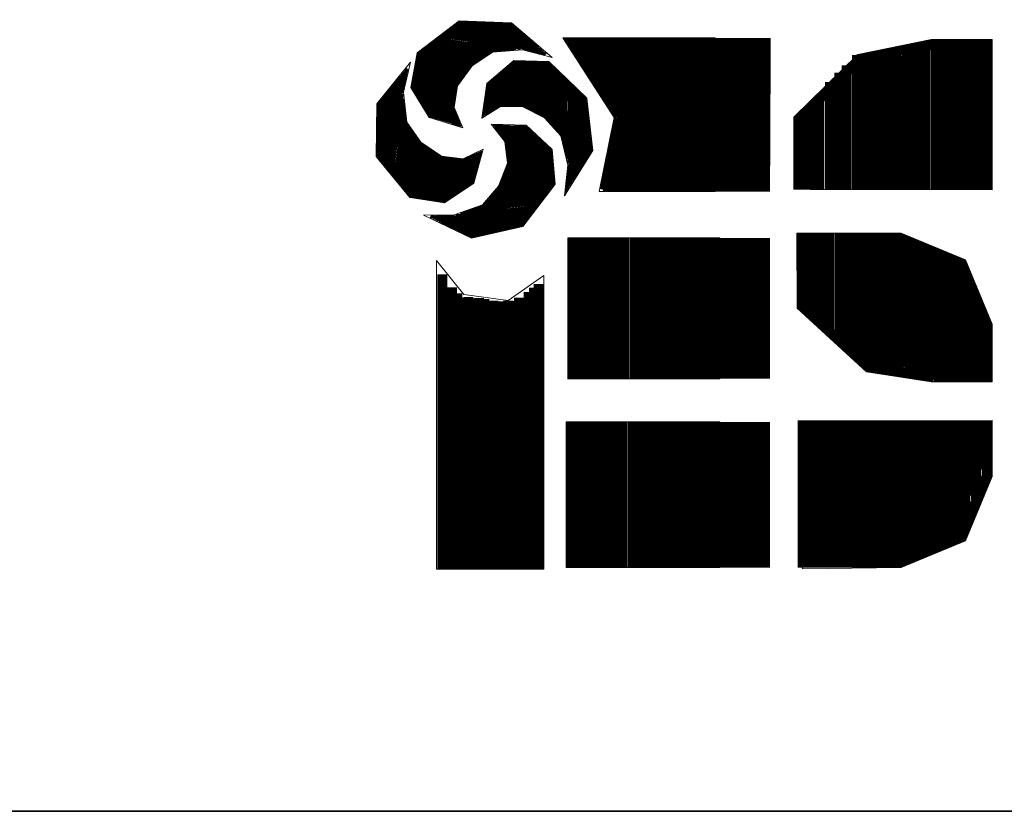
# Model space of a CAD drawing. Units: millimetres. Extents: x 3942 to 1342151, y -19424 to 347747.
# Drawn here: x 519224 to 524435, y 27862 to 32052 of the extents above; entities that cross this region are included whole.
import ezdxf
from ezdxf.enums import TextEntityAlignment as Align

# ---------------------------------------------------------------- set-up
doc = ezdxf.new("R2010")
doc.units = ezdxf.units.MM
doc.header["$LTSCALE"] = 10
doc.layers.get('0').update_dxf_attribs({"color": 8, "lineweight": 5})
for name, color, linetype, lineweight in [('BORDER A1H-HI-PROCESS$0$GEN_TitleBlock', 7, 'Continuous', 13), ('LOGO', 254, 'Continuous', 13), ('Text', 1, 'Continuous', 9), ('TITLE', 7, 'Continuous', 0)]:
    doc.layers.add(name, color=color, linetype=linetype, lineweight=lineweight)
doc.layers.add('GT_7', color=7, linetype='Continuous')
doc.styles.add('ARIAL_1', font='arial.ttf', dxfattribs={"width": 0.666667, "height": 30})

# ---------------------------------------------------------------- blocks, each defined once
blk = doc.blocks.new('IDL')
at = {"color": 2}
blk.add_lwpolyline([(0.549, 11.682), (0.315, 12.216), (0.403, 12.789), (0.789, 13.319), (1.329, 13.68), (2.121, 13.743), (2.908, 13.535), (1.837, 14.459), (0.446, 14.511), (-0.667, 13.66), (-0.833, 12.749), (-0.343, 11.952)], close=True, dxfattribs=at)
at = {"color": 92}
for points in [[(3.196, 14.056), (7.221, 14.056), (7.221, 9.992), (4.152, 9.992), (4.551, 11.95)], [(9.308, 10.051), (14.551, 10.034), (14.551, 14.014), (12.936, 14.014), (10.999, 13.614), (9.308, 11.963)], [(1.294, 11.774), (1.66, 11.32), (1.725, 10.744), (1.491, 10.131), (1.065, 9.642), (0.316, 9.374), (-0.498, 9.368), (0.778, 8.757), (2.134, 9.07), (2.986, 10.184), (2.907, 11.107), (2.226, 11.747)], [(9.389, 8.888), (9.39, 6.905), (11.232, 5.22), (12.936, 4.953), (14.551, 4.953), (14.551, 6.481), (13.845, 8.185), (12.142, 8.891)], [(3.323, 8.764), (7.348, 8.764), (7.348, 5.038), (3.323, 5.038)], [(2.688, 7.771), (2.688, 0), (-0.151, 0), (-0.151, 8.171), (0.575, 7.266), (1.749, 7.104)], [(9.535, 3.904), (14.551, 3.937), (14.551, 2.452), (13.845, 0.748), (12.142, 0.042), (9.535, 0.009)], [(3.281, 3.895), (7.348, 3.895), (7.348, 0.042), (3.281, 0.042)]]:
    blk.add_lwpolyline(points, close=True, dxfattribs=at)
at = {"color": 3}
blk.add_lwpolyline([(1.081, 11.11), (0.555, 10.86), (-0.02, 10.93), (-0.563, 11.3), (-0.939, 11.828), (-1.027, 12.618), (-0.843, 13.411), (-1.734, 12.312), (-1.744, 10.92), (-0.858, 9.833), (0.058, 9.696), (0.838, 10.21)], close=True, dxfattribs=at)
at = {"color": 1}
blk.add_lwpolyline([(1.049, 11.93), (1.54, 12.243), (2.12, 12.243), (2.703, 11.942), (3.141, 11.463), (3.324, 10.689), (3.239, 9.88), (3.989, 11.079), (3.829, 12.462), (2.818, 13.433), (1.892, 13.458), (1.18, 12.853)], close=True, dxfattribs=at)
at = {"layer": 'GT_7', "color": 2, "const_width": 0.264, "flags": 128}
for points in [[(-0.583, 13.556), (0.529, 14.408)], [(0.443, 14.376), (1.836, 14.32)], [(0.509, 14.274), (1.64, 14.1)], [(0.513, 14.371), (1.82, 14.149)], [(1.75, 14.357), (2.377, 13.814)], [(0.16, 14.164), (1.266, 13.996)], [(0.706, 14.036), (1.837, 13.862)], [(0.832, 14.036), (1.962, 13.862)], [(0.96, 14.044), (2.091, 13.87)], [(1.01, 14.113), (2.141, 13.94)], [(2.348, 13.909), (2.367, 13.952)], [(-0.297, 13.781), (0.834, 13.607)], [(-0.095, 13.935), (1.1, 13.746)], [(0.662, 13.396), (1.273, 13.805)], [(1.268, 13.812), (1.947, 13.864)], [(2.055, 13.782), (2.074, 13.825)], [(2.111, 13.772), (2.131, 13.815)], [(2.14, 13.823), (2.159, 13.867)], [(2.171, 13.757), (2.191, 13.801)], [(2.236, 13.736), (2.255, 13.779)], [(2.309, 13.718), (2.329, 13.761)], [(2.349, 13.762), (2.368, 13.806)], [(2.365, 13.702), (2.384, 13.745)], [(2.37, 13.817), (2.389, 13.86)], [(2.383, 13.878), (2.402, 13.921)], [(2.399, 13.758), (2.419, 13.801)], [(2.414, 13.692), (2.433, 13.735)], [(2.425, 13.841), (2.445, 13.885)], [(2.466, 13.795), (2.486, 13.838)], [(2.475, 13.673), (2.495, 13.716)], [(2.505, 13.762), (2.524, 13.805)], [(2.549, 13.723), (2.569, 13.767)], [(2.553, 13.656), (2.573, 13.699)], [(2.599, 13.643), (2.618, 13.687)], [(2.627, 13.668), (2.647, 13.711)], [(-0.699, 12.727), (-0.534, 13.635)], [(-0.617, 13.459), (0.514, 13.285)], [(-0.473, 13.591), (0.658, 13.417)], [(0.274, 12.842), (0.731, 13.455)], [(-0.704, 13.24), (0.426, 13.066)], [(-0.74, 13.06), (0.391, 12.886)], [(0.174, 12.184), (0.286, 12.914)], [(-0.779, 12.857), (0.352, 12.683)], [(-0.229, 12.023), (-0.716, 12.817)], [(-0.589, 12.611), (0.292, 12.475)], [(-0.445, 12.355), (0.284, 12.243)], [(-0.305, 12.116), (0.317, 12.014)], [(0.123, 12.322), (0.334, 11.847)], [(-0.301, 12.086), (0.362, 11.891)], [(0.32, 11.896), (0.34, 11.939)], [(0.329, 11.874), (0.349, 11.918)], [(0.342, 11.841), (0.361, 11.885)], [(0.357, 11.811), (0.377, 11.854)], [(0.377, 11.739), (0.39, 11.785)], [(0.381, 11.759), (0.401, 11.802)]]:
    blk.add_lwpolyline(points, dxfattribs=at)
at = {"layer": 'GT_7', "color": 92, "const_width": 0.264, "flags": 128}
for points in [[(3.284, 13.919), (3.324, 13.945)], [(3.358, 14.008), (3.357, 14.055)], [(3.4, 13.985), (4.685, 12.006)], [(3.474, 13.838), (3.474, 14.053)], [(3.617, 13.614), (3.617, 14.053)], [(3.759, 13.409), (3.759, 14.053)], [(3.9, 13.188), (3.9, 14.053)], [(4.042, 12.979), (4.042, 14.053)], [(4.185, 12.756), (4.185, 14.053)], [(4.327, 12.579), (4.327, 14.053)], [(4.469, 12.336), (4.469, 14.053)], [(4.61, 12.091), (4.61, 14.053)], [(4.752, 9.992), (4.752, 14.053)], [(4.895, 9.992), (4.895, 14.053)], [(5.037, 9.992), (5.037, 14.053)], [(5.178, 9.992), (5.178, 14.053)], [(5.32, 9.992), (5.32, 14.053)], [(5.463, 9.992), (5.463, 14.053)], [(5.732, 9.992), (5.732, 14.053)], [(5.956, 9.992), (5.956, 14.053)], [(6.098, 9.992), (6.098, 14.053)], [(6.24, 9.992), (6.24, 14.053)], [(6.381, 9.992), (6.381, 14.053)], [(6.524, 9.992), (6.524, 14.053)], [(6.666, 9.992), (6.666, 14.053)], [(6.808, 9.992), (6.808, 14.053)], [(6.95, 9.992), (6.95, 14.053)], [(7.092, 9.992), (7.092, 14.053)], [(7.358, 9.992), (7.358, 14.053)], [(7.413, 9.992), (7.413, 14.053)], [(7.555, 9.992), (7.555, 14.053)], [(7.696, 9.992), (7.696, 14.053)], [(7.838, 9.992), (7.838, 14.053)], [(7.981, 9.992), (7.981, 14.053)], [(8.186, 9.992), (8.186, 14.053)], [(8.424, 9.992), (8.424, 14.053)], [(8.544, 9.991), (8.563, 14.053)], [(13.067, 10.033), (13.067, 14.012)], [(13.167, 10.033), (13.167, 14.012)], [(13.433, 10.034), (13.433, 14.014)], [(13.575, 10.034), (13.575, 14.014)], [(13.717, 10.034), (13.717, 14.014)], [(13.859, 10.034), (13.859, 14.014)], [(14.001, 10.034), (14.001, 14.014)], [(14.143, 10.034), (14.143, 14.014)], [(14.285, 10.034), (14.285, 14.014)], [(14.427, 10.034), (14.427, 14.014)], [(3.349, 13.907), (3.389, 13.933)], [(8.544, 9.992), (8.544, 13.715)], [(12.988, 13.887), (10.975, 13.484)], [(12.296, 10.034), (12.296, 13.679)], [(12.553, 10.034), (12.553, 13.731)], [(12.795, 10.034), (12.795, 13.761)], [(10.975, 10.034), (10.975, 13.601)], [(11.199, 10.034), (11.199, 13.601)], [(11.409, 10.034), (11.409, 13.601)], [(11.621, 10.034), (11.621, 13.601)], [(11.833, 10.034), (11.842, 13.551)], [(12.07, 10.034), (12.07, 13.579)], [(10.975, 13.411), (9.413, 11.875)], [(10.707, 10.034), (10.707, 13.329)], [(10.512, 10.034), (10.512, 13.139)], [(10.261, 10.034), (10.261, 12.894)], [(9.982, 10.034), (9.981, 12.49)], [(9.678, 10.04), (9.779, 12.16)], [(9.89, 10.034), (9.89, 12.344)], [(4.689, 11.93), (4.299, 10.033)], [(9.451, 10.059), (9.444, 11.97)], [(9.678, 10.039), (9.678, 11.955)], [(1.477, 11.744), (1.469, 11.697)], [(1.475, 11.764), (1.475, 11.717)], [(1.513, 11.7), (1.506, 11.653)], [(1.536, 11.675), (1.529, 11.628)], [(2.22, 11.607), (1.529, 11.622)], [(1.873, 11.268), (1.545, 11.671)], [(1.557, 11.646), (1.549, 11.599)], [(1.571, 11.628), (1.564, 11.581)], [(2.135, 11.649), (2.813, 11.01)], [(2.232, 11.579), (1.606, 11.514)], [(2.43, 11.385), (1.697, 11.302)], [(1.788, 11.388), (1.871, 10.654)], [(4.61, 11.556), (4.61, 9.992)], [(2.635, 11.176), (1.75, 11.076)], [(2.772, 11.092), (2.851, 10.173)], [(2.883, 10.987), (1.746, 10.859)], [(1.864, 10.727), (1.583, 10.015)], [(2.899, 10.781), (1.762, 10.653)], [(2.912, 10.598), (1.775, 10.47)], [(2.884, 10.364), (1.748, 10.236)], [(4.385, 10.42), (4.385, 9.992)], [(1.634, 10.09), (1.151, 9.536)], [(2.78, 10.199), (1.643, 10.071)], [(2.878, 10.262), (2.027, 9.149)], [(10.154, 10.034), (10.154, 10.049)], [(2.66, 9.97), (1.523, 9.842)], [(1.158, 9.531), (0.516, 9.302)], [(2.506, 9.768), (1.303, 9.637)], [(-0.192, 9.313), (-0.199, 9.267)], [(-0.17, 9.345), (-0.178, 9.298)], [(-0.123, 9.345), (-0.131, 9.298)], [(-0.102, 9.281), (-0.109, 9.234)], [(-0.049, 9.255), (-0.056, 9.208)], [(-0.044, 9.348), (-0.051, 9.301)], [(0.021, 9.346), (0.013, 9.299)], [(0.052, 9.287), (0.044, 9.24)], [(0.071, 9.35), (0.063, 9.303)], [(0.102, 9.295), (0.095, 9.248)], [(0.128, 9.349), (0.121, 9.302)], [(0.204, 9.351), (0.196, 9.304)], [(0.272, 9.347), (0.264, 9.3)], [(0.32, 9.291), (0.312, 9.244)], [(0.334, 9.348), (0.326, 9.301)], [(1.486, 9.307), (0.349, 9.179)], [(1.515, 9.387), (0.379, 9.259)], [(0.391, 9.354), (0.383, 9.307)], [(1.638, 9.428), (0.501, 9.3)], [(1.759, 9.461), (0.622, 9.333)], [(2.011, 9.283), (0.874, 9.154)], [(2.319, 9.481), (1.208, 9.353)], [(-0.003, 9.233), (-0.011, 9.186)], [(0.049, 9.199), (0.041, 9.152)], [(0.835, 8.878), (0.089, 9.238)], [(0.096, 9.237), (0.088, 9.19)], [(0.1, 9.175), (0.092, 9.128)], [(0.141, 9.154), (0.134, 9.107)], [(2.033, 9.188), (0.713, 9.061)], [(2.102, 9.202), (0.743, 8.891)], [(3.452, 5.038), (3.452, 8.761)], [(3.595, 5.038), (3.595, 8.761)], [(3.736, 5.038), (3.736, 8.761)], [(3.878, 5.038), (3.878, 8.761)], [(4.02, 5.038), (4.02, 8.761)], [(4.163, 5.038), (4.163, 8.761)], [(4.304, 5.038), (4.304, 8.761)], [(4.446, 5.038), (4.446, 8.761)], [(4.588, 5.038), (4.588, 8.761)], [(4.813, 5.038), (4.813, 8.761)], [(5.081, 5.038), (5.081, 8.761)], [(5.224, 5.038), (5.224, 8.761)], [(5.366, 5.038), (5.366, 8.761)], [(5.508, 5.038), (5.508, 8.761)], [(5.649, 5.038), (5.649, 8.761)], [(5.792, 5.038), (5.792, 8.761)], [(5.934, 5.038), (5.934, 8.761)], [(6.076, 5.038), (6.076, 8.761)], [(6.217, 5.038), (6.217, 8.761)], [(6.359, 5.038), (6.359, 8.761)], [(6.502, 5.038), (6.502, 8.761)], [(6.644, 5.038), (6.644, 8.761)], [(6.785, 5.038), (6.785, 8.761)], [(6.927, 5.038), (6.927, 8.761)], [(7.07, 5.038), (7.07, 8.761)], [(7.212, 5.038), (7.212, 8.761)], [(7.481, 5.038), (7.481, 8.761)], [(7.532, 5.038), (7.532, 8.761)], [(7.674, 5.038), (7.674, 8.761)], [(7.816, 5.038), (7.816, 8.761)], [(7.959, 5.038), (7.959, 8.761)], [(8.1, 5.038), (8.1, 8.761)], [(8.135, 5.038), (8.135, 8.761)], [(8.402, 5.038), (8.402, 8.761)], [(8.544, 5.038), (8.544, 8.761)], [(9.522, 6.899), (9.522, 8.888)], [(9.686, 6.813), (9.686, 8.891)], [(9.827, 6.683), (9.827, 8.891)], [(9.969, 6.555), (9.969, 8.891)], [(10.111, 6.426), (10.111, 8.891)], [(10.254, 6.296), (10.254, 8.891)], [(10.529, 6.045), (10.529, 8.891)], [(10.753, 5.84), (10.753, 8.891)], [(10.999, 5.615), (10.999, 8.891)], [(11.259, 5.351), (11.259, 8.891)], [(11.515, 5.311), (11.515, 8.891)], [(11.657, 5.288), (11.657, 8.891)], [(11.765, 8.783), (12.874, 8.055)], [(11.799, 5.266), (11.799, 8.891)], [(11.94, 5.243), (11.94, 8.891)], [(12.064, 8.758), (12.141, 8.758)], [(12.083, 5.221), (12.083, 8.855)], [(12.09, 8.767), (13.794, 8.062)], [(12.225, 5.336), (12.225, 8.786)], [(12.367, 5.263), (12.367, 8.716)], [(12.508, 5.193), (12.508, 8.658)], [(12.651, 5.245), (12.651, 8.609)], [(12.787, 5.109), (12.793, 8.548)], [(12.987, 5.029), (12.987, 8.469)], [(13.129, 4.953), (13.129, 8.41)], [(13.27, 4.953), (13.27, 8.353)], [(13.413, 4.953), (13.413, 8.296)], [(13.555, 4.953), (13.555, 8.237)], [(13.697, 4.953), (13.697, 8.176)], [(13.722, 8.134), (14.428, 6.429)], [(0, 0), (0, 7.798)], [(13.838, 4.953), (13.838, 7.814)], [(0.262, 0), (0.262, 7.455)], [(2.43, 0), (2.43, 7.452)], [(2.554, 0), (2.554, 7.546)], [(13.981, 4.953), (13.981, 7.505)], [(0.404, 0), (0.404, 7.297)], [(0.546, 0), (0.546, 7.186)], [(0.688, 0), (0.688, 7.203)], [(0.83, 0), (0.83, 7.167)], [(0.972, 0), (0.972, 7.172)], [(2.033, 0), (2.033, 7.183)], [(2.288, 0), (2.288, 7.33)], [(14.123, 4.953), (14.123, 7.174)], [(1.114, 0), (1.114, 7.151)], [(1.349, 0), (1.349, 7.105)], [(1.607, 0), (1.607, 7.082)], [(1.75, 0), (1.75, 7.105)], [(1.892, 0), (1.892, 7.097)], [(9.495, 6.987), (11.327, 5.318)], [(14.359, 4.953), (14.359, 6.589)], [(14.415, 4.953), (14.417, 6.48)], [(11.256, 5.352), (13.002, 5.075)], [(3.409, 0.042), (3.409, 3.892)], [(3.552, 0.042), (3.552, 3.892)], [(3.694, 0.042), (3.694, 3.892)], [(3.836, 0.042), (3.836, 3.892)], [(3.978, 0.042), (3.978, 3.892)], [(4.12, 0.042), (4.12, 3.892)], [(4.262, 0.042), (4.262, 3.892)], [(4.404, 0.042), (4.404, 3.892)], [(4.546, 0.042), (4.546, 3.892)], [(4.77, 0.042), (4.77, 3.892)], [(5.039, 0.042), (5.039, 3.892)], [(5.182, 0.042), (5.182, 3.892)], [(5.323, 0.042), (5.323, 3.892)], [(5.465, 0.042), (5.465, 3.892)], [(5.607, 0.042), (5.607, 3.892)], [(5.75, 0.042), (5.75, 3.892)], [(5.892, 0.042), (5.892, 3.892)], [(6.033, 0.042), (6.033, 3.892)], [(6.175, 0.042), (6.175, 3.892)], [(6.317, 0.042), (6.317, 3.892)], [(6.46, 0.042), (6.46, 3.892)], [(6.601, 0.042), (6.601, 3.892)], [(6.743, 0.042), (6.743, 3.892)], [(6.885, 0.042), (6.885, 3.892)], [(7.028, 0.042), (7.028, 3.892)], [(7.207, 0.042), (7.207, 3.892)], [(7.49, 0.042), (7.49, 3.892)], [(7.632, 0.042), (7.632, 3.892)], [(7.773, 0.042), (7.773, 3.892)], [(7.916, 0.042), (7.916, 3.892)], [(8.096, 0.042), (8.096, 3.892)], [(8.36, 0.042), (8.36, 3.892)], [(8.539, 0.042), (8.539, 3.892)], [(9.535, 0.042), (9.535, 3.935)], [(9.678, 0.042), (9.678, 3.935)], [(9.82, 0.042), (9.82, 3.935)], [(9.961, 0.042), (9.961, 3.935)], [(10.103, 0.042), (10.103, 3.935)], [(10.246, 0.042), (10.246, 3.935)], [(10.5, 0.042), (10.5, 3.935)], [(10.642, 0.042), (10.642, 3.935)], [(10.784, 0.042), (10.784, 3.935)], [(10.926, 0.042), (10.926, 3.935)], [(11.156, 0.042), (11.156, 3.935)], [(11.298, 0.042), (11.298, 3.935)], [(11.507, 0.042), (11.507, 3.935)], [(11.649, 0.042), (11.649, 3.935)], [(11.791, 0.042), (11.791, 3.935)], [(12.016, 0.042), (12.016, 3.935)], [(12.284, 0.241), (12.284, 3.935)], [(12.427, 0.306), (12.427, 3.935)], [(12.569, 0.369), (12.569, 3.935)], [(12.711, 0.433), (12.711, 3.935)], [(12.852, 0.497), (12.852, 3.935)], [(12.995, 0.561), (12.995, 3.935)], [(13.137, 0.625), (13.137, 3.935)], [(13.279, 0.688), (13.279, 3.935)], [(13.42, 0.752), (13.42, 3.935)], [(13.562, 0.816), (13.562, 3.935)], [(13.705, 0.992), (13.705, 3.935)], [(13.847, 1.273), (13.847, 3.935)], [(13.989, 1.948), (13.989, 3.935)], [(14.13, 1.833), (14.13, 3.935)], [(14.273, 2.635), (14.273, 3.935)], [(14.41, 2.385), (14.41, 3.932)], [(14.427, 2.513), (13.722, 0.803)], [(13.792, 0.874), (12.088, 0.172)]]:
    blk.add_lwpolyline(points, dxfattribs=at)
at = {"layer": 'GT_7', "color": 1, "const_width": 0.264, "flags": 128}
for points in [[(2.008, 13.421), (2.008, 12.277)], [(1.266, 12.751), (1.978, 13.353)], [(1.793, 13.196), (1.793, 12.305)], [(1.892, 13.322), (2.814, 13.298)], [(2.214, 13.413), (2.214, 12.269)], [(2.398, 13.406), (2.398, 12.262)], [(2.627, 13.352), (2.627, 12.208)], [(2.728, 13.334), (3.739, 12.364)], [(2.78, 13.23), (2.78, 12.086)], [(1.563, 13.015), (1.563, 12.278)], [(2.994, 13.085), (2.994, 11.941)], [(3.177, 12.909), (3.172, 11.699)], [(1.318, 12.832), (1.226, 12.147)], [(1.347, 12.84), (1.341, 12.21)], [(3.442, 12.692), (3.444, 11.573)], [(1.616, 12.448), (1.179, 12.168)], [(1.487, 12.377), (2.226, 12.377)], [(2.153, 12.379), (2.828, 12.02)], [(3.695, 12.445), (3.851, 11.059)], [(1.147, 12.14), (1.192, 12.127)], [(1.174, 12.159), (1.22, 12.147)], [(1.205, 12.177), (1.251, 12.164)], [(1.225, 12.189), (1.27, 12.176)], [(3.398, 12.133), (3.398, 10.989)], [(3.604, 12.363), (3.604, 11.219)], [(3.7, 12.374), (3.679, 11.049)], [(1.078, 12.109), (1.126, 12.103)], [(1.099, 12.108), (1.145, 12.095)], [(2.76, 12.079), (3.256, 11.537)], [(3.418, 12.009), (3.418, 10.865)], [(3.445, 11.882), (3.445, 10.738)], [(3.521, 11.844), (3.521, 10.7)], [(3.262, 11.543), (3.418, 10.88)], [(3.874, 11.15), (3.433, 10.448)], [(3.334, 10.575), (3.38, 10.562)], [(3.346, 10.642), (3.392, 10.629)], [(3.351, 10.704), (3.397, 10.691)], [(3.352, 10.761), (3.398, 10.748)], [(3.406, 10.684), (3.452, 10.671)], [(3.309, 10.329), (3.355, 10.316)], [(3.318, 10.392), (3.364, 10.38)], [(3.32, 10.443), (3.366, 10.43)], [(3.328, 10.5), (3.374, 10.487)], [(3.378, 10.468), (3.424, 10.455)], [(3.381, 10.417), (3.427, 10.404)], [(3.401, 10.313), (3.447, 10.301)], [(3.428, 10.356), (3.474, 10.344)], [(3.435, 10.455), (3.481, 10.442)], [(3.467, 10.404), (3.513, 10.391)], [(3.497, 10.452), (3.543, 10.439)], [(3.523, 10.491), (3.569, 10.478)], [(3.298, 10.202), (3.344, 10.19)], [(3.303, 10.249), (3.349, 10.236)], [(3.327, 10.178), (3.373, 10.165)], [(3.37, 10.264), (3.416, 10.251)], [(3.259, 10.026), (3.305, 10.013)]]:
    blk.add_lwpolyline(points, dxfattribs=at)
at = {"layer": 'GT_7', "color": 3, "const_width": 0.264, "flags": 128}
for points in [[(-1.134, 12.919), (-1.178, 12.937)], [(-1.089, 12.962), (-1.133, 12.98)], [(-1.057, 13.001), (-1.101, 13.019)], [(-1.05, 12.896), (-1.094, 12.914)], [(-1.02, 13.046), (-1.064, 13.065)], [(-0.985, 12.912), (-1.029, 12.93)], [(-0.968, 12.974), (-1.011, 12.992)], [(-0.967, 13.126), (-1.011, 13.144)], [(-0.953, 13.053), (-0.997, 13.071)], [(-0.942, 13.098), (-0.986, 13.117)], [(-1.629, 12.228), (-1.106, 12.871)], [(-1.2, 12.84), (-1.244, 12.858)], [(-1.17, 12.875), (-1.214, 12.893)], [(-1.108, 12.864), (-1.152, 12.883)], [(-1.108, 12.634), (-1.152, 12.652)], [(-1.053, 12.845), (-1.097, 12.863)], [(-1.043, 12.668), (-1.086, 12.686)], [(-1.023, 12.733), (-1.067, 12.751)], [(-1.007, 12.807), (-1.051, 12.825)], [(-0.993, 12.863), (-1.037, 12.881)], [(-1.363, 11.496), (-1.224, 12.632)], [(-1.292, 11.449), (-1.153, 12.584)], [(-1.28, 11.32), (-1.141, 12.456)], [(-1.069, 11.763), (-1.143, 12.441)], [(-1.063, 12.551), (-1.107, 12.569)], [(-1.055, 12.607), (-1.099, 12.626)], [(-1.608, 10.921), (-1.595, 12.315)], [(-1.605, 10.992), (-1.423, 12.305)], [(-1.508, 10.991), (-1.369, 12.126)], [(-1.276, 11.195), (-1.137, 12.33)], [(-1.387, 10.645), (-1.254, 11.756)], [(-1.151, 10.397), (-0.999, 11.597)], [(-0.635, 11.17), (-1.063, 11.768)], [(-0.99, 10.2), (-0.851, 11.336)], [(-0.796, 10.03), (-0.656, 11.166)], [(-0.069, 10.799), (-0.696, 11.237)], [(-0.757, 9.921), (-1.642, 11.006)], [(-0.659, 9.89), (-0.52, 11.026)], [(-0.438, 9.809), (-0.299, 10.945)], [(-0.257, 9.78), (-0.117, 10.915)], [(-0.053, 9.747), (0.086, 10.882)], [(0.188, 9.944), (0.296, 10.828)], [(0.439, 10.096), (0.529, 10.828)], [(0.455, 10.665), (0.923, 10.89)], [(0.674, 10.243), (0.756, 10.867)], [(0.704, 10.248), (0.879, 10.916)], [(0.875, 10.875), (0.831, 10.893)], [(0.896, 10.884), (0.852, 10.902)], [(0.929, 10.898), (0.885, 10.916)], [(0.958, 10.914), (0.914, 10.932)], [(1.01, 10.94), (0.966, 10.958)], [(1.03, 10.936), (0.984, 10.948)], [(0.591, 10.719), (-0.142, 10.809)], [(0.765, 10.321), (-0.015, 9.81)], [(0.075, 9.83), (-0.837, 9.967)]]:
    blk.add_lwpolyline(points, dxfattribs=at)
blk = doc.blocks.new('HIA12')
at = {"layer": 'BORDER A1H-HI-PROCESS$0$GEN_TitleBlock', "lineweight": 35}
blk.add_line((662, 92), (831, 92), dxfattribs=at)
at = {"layer": 'LOGO', "color": 1, "linetype": 'Continuous', "lineweight": 0}
blk.add_blockref('IDL', (779.786, 98.409), dxfattribs=at)
at = {"layer": 'TITLE', "color": 7, "style": 'ARIAL_1'}
for tag, p in [('DESCRIPTION_6', (725.514, 174.875)), ('DESCRIPTION_5', (725.514, 167.616)), ('DESCRIPTION_4', (725.513, 159.318)), ('DESCRIPTION_3', (725.493, 151.644)), ('DESCRIPTION_2', (725.511, 143.346)), ('DESCRIPTION_1', (725.49, 135.88))]:
    blk.add_attdef(tag, p, '', height=1.991, dxfattribs=at)
for tag, p in [('CHECK_6A', (776.312, 174.895)), ('REV_6', (667.04, 174.405)), ('RESP_6', (798.321, 174.464)), ('APPRO_6', (820.889, 174.439)), ('DATE_6', (685.389, 174.168)), ('DATE_5', (685.389, 167.208)), ('REV_5', (667.04, 166.946)), ('RESP_5', (798.321, 166.849)), ('APPRO_5', (820.889, 166.933)), ('CHECK_5A', (776.312, 166.734)), ('DATE_4', (685.389, 159.347)), ('RESP_4', (798.321, 159.36)), ('APPRO_4', (820.889, 159.427)), ('CHECK_4A', (776.312, 159.219)), ('REV_4', (667.04, 158.91)), ('DATE_3', (685.389, 151.57)), ('REV_3', (667.04, 151.039)), ('CHECK_3A', (776.312, 151.057)), ('RESP_3', (798.321, 150.857)), ('APPRO_3', (820.889, 150.893)), ('APPRO_2', (820.889, 143.387)), ('REV_2', (667.04, 143.168)), ('DATE_2', (685.389, 143.221)), ('CHECK_2A', (776.312, 143.283)), ('RESP_2', (798.321, 142.688)), ('REV_1', (667.04, 135.627)), ('RESP_1', (798.321, 135.755)), ('APPRO_1', (820.889, 135.64)), ('DATE_1', (685.389, 135.299)), ('CHECK_1A', (776.312, 135.251))]:
    blk.add_attdef(tag, text='', height=1.991, dxfattribs=at).set_placement(p, align=Align.CENTER)
for tag, height, p in [('TITLE_1', 3.484, (730.268, 68.523)), ('TITLE_2', 3.484, (730.268, 60.801)), ('TITLE_3', 3.484, (730.268, 53.08)), ('DISCIPLINE_1', 3.484, (730.268, 39.662)), ('REV_NUMBER', 2.488, (730.741, 30.89)), ('STATUS', 2.488, (821.126, 30.799))]:
    blk.add_attdef(tag, text='', height=height, dxfattribs=at).set_placement(p, align=Align.MIDDLE_CENTER)
for tag, p in [('FORMAT', (681.457, 30.912)), ('SCALE', (775.613, 30.731)), ('DOCUMENT_NUMBER', (723.457, 22.817))]:
    blk.add_attdef(tag, text='', height=2.488, dxfattribs=at).set_placement(p, align=Align.MIDDLE_LEFT)

msp = doc.modelspace()

# ---------------------------------------------------------------- block references
at = {"layer": 'Text', "color": 8, "linetype": 'Continuous', "lineweight": 0, "xscale": 199.9999999999999, "yscale": 199.9999999999999, "zscale": 199.9999999999999}
msp.add_blockref('HIA12', (365502.9, 9462.5), dxfattribs=at)

doc.saveas('drawing.dxf')
